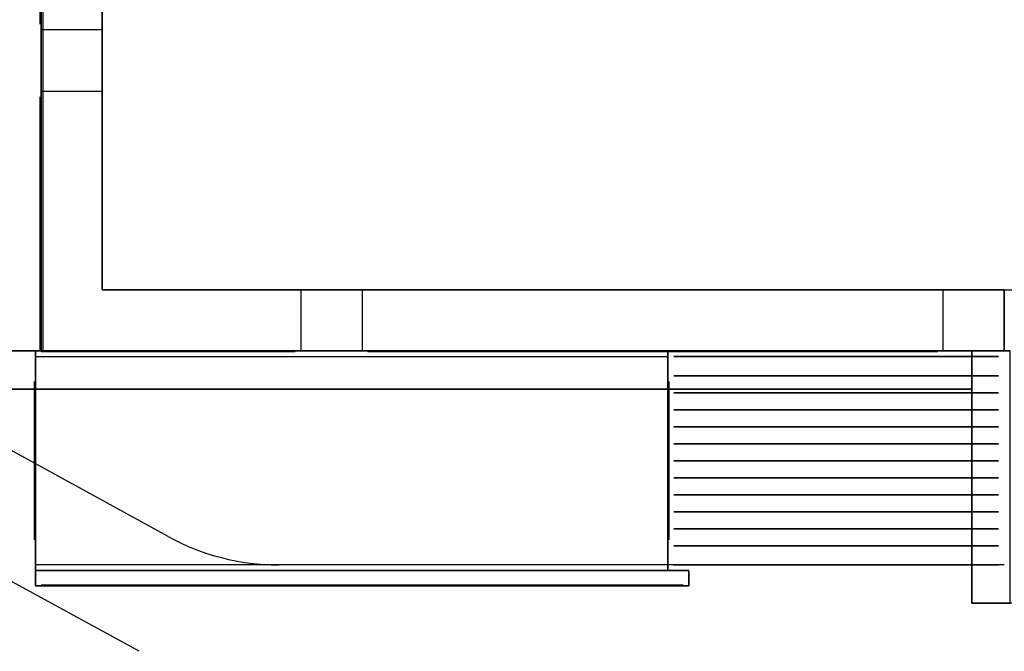
# Model space of a CAD drawing. Extents: x -69507 to 56750, y -44971 to 46562.
# Drawn here: x -16080 to -3200, y -28732 to -20466 of the extents above; entities that cross this region are included whole.
import ezdxf

# ---------------------------------------------------------------- set-up
doc = ezdxf.new("R2010")
doc.units = 0
doc.header["$LTSCALE"] = 2000
doc.header["$MEASUREMENT"] = 0
doc.layers.get('0').update_dxf_attribs({"color": 8, "linetype": 'CONTINUOUS'})
for name, color, linetype in [('--230', 8, 'CONTINUOUS'), ('--311', 131, 'CONTINUOUS'), ('--312', 132, 'CONTINUOUS'), ('--313', 133, 'CONTINUOUS'), ('--CLDA', 7, 'CONTINUOUS'), ('--GRNA', 41, 'CONTINUOUS'), ('--GRNB', 42, 'CONTINUOUS'), ('--METL', 8, 'CONTINUOUS'), ('--PODIUM', 8, 'CONTINUOUS'), ('--RECESS', 8, 'CONTINUOUS'), ('00---', 8, 'CONTINUOUS'), ('00210', 8, 'CONTINUOUS'), ('00900', 90, 'CONTINUOUS'), ('01210', 8, 'CONTINUOUS'), ('03210', 8, 'CONTINUOUS'), ('04210', 8, 'CONTINUOUS'), ('15---', 8, 'CONTINUOUS'), ('15210', 8, 'CONTINUOUS'), ('18210', 8, 'CONTINUOUS'), ('22---', 8, 'CONTINUOUS'), ('22210', 8, 'CONTINUOUS')]:
    doc.layers.add(name, color=color, linetype=linetype)

# ---------------------------------------------------------------- blocks, each defined once
blk = doc.blocks.new('SITE')
at = {"layer": '00900'}
for p, q in [((-14136, -27231), (-21221, -23349)), ((-14519, -28732), (-21682, -24806)), ((-3200, -27600), (-12695, -27600))]:
    blk.add_line(p, q, dxfattribs=at)
blk.add_arc((-12695, -24600), 3000, 241.2774, 270, dxfattribs=at)
blk = doc.blocks.new('SUN')
at = {"color": 0}
for points in [[(75, 75), (75, 4325), (75, 4325, -400), (75, 75, -400)], [(325, 75), (325, 4325), (325, 4325, -400), (325, 75, -400)], [(547.5, 75), (547.5, 4325), (547.5, 4325, -250), (547.5, 75, -250)], [(770, 75), (770, 4325), (770, 4325, -250), (770, 75, -250)], [(992.5, 75), (992.5, 4325), (992.5, 4325, -250), (992.5, 75, -250)], [(1215, 75), (1215, 4325), (1215, 4325, -250), (1215, 75, -250)], [(1437.5, 75), (1437.5, 4325), (1437.5, 4325, -250), (1437.5, 75, -250)], [(1660, 75), (1660, 4325), (1660, 4325, -250), (1660, 75, -250)], [(1882.5, 75), (1882.5, 4325), (1882.5, 4325, -250), (1882.5, 75, -250)], [(2105, 75), (2105, 4325), (2105, 4325, -250), (2105, 75, -250)], [(2327.5, 75), (2327.5, 4325), (2327.5, 4325, -250), (2327.5, 75, -250)], [(2550, 75), (2550, 4325), (2550, 4325, -400), (2550, 75, -400)], [(2800, 75), (2800, 4325), (2800, 4325, -400), (2800, 75, -400)]]:
    blk.add_3dface(points, dxfattribs=at)
blk = doc.blocks.new('PANEL3')
at = {"layer": '--311'}
blk.add_3dface([(-18865, 24800, -762.5), (-18865, 16400, -762.5), (-18865, 16400, 12762.5), (-18865, 24800, 12762.5)], dxfattribs=at)
at = {"color": 0}
for points in [[(-18675, 24875, -837.5), (-18875, 24875, -837.5), (-18875, 16325, -837.5), (-18675, 16325, -837.5)], [(-18675, 24875, 12837.5), (-18875, 24875, 12837.5), (-18875, 16325, 12837.5), (-18675, 16325, 12837.5)], [(-18875, 24875, -837.5), (-18675, 24875, -837.5), (-18675, 24875, 12837.5), (-18875, 24875, 12837.5)], [(-18875, 24875, -837.5), (-18875, 24875, 12837.5), (-18875, 24800, 12837.5), (-18875, 24800, -837.5)], [(-18675, 24875, -837.5), (-18675, 24875, 12837.5), (-18675, 24800, 12837.5), (-18675, 24800, -837.5)], [(-18875, 24800, 12025), (-18875, 24800, 11975), (-18875, 20637.5, 11975), (-18875, 20637.5, 12025)], [(-18875, 24800, 11225), (-18875, 24800, 11175), (-18875, 20637.5, 11175), (-18875, 20637.5, 11225)], [(-18875, 24800, 10425), (-18875, 24800, 10375), (-18875, 20637.5, 10375), (-18875, 20637.5, 10425)], [(-18875, 24800, 9625), (-18875, 24800, 9575), (-18875, 20637.5, 9575), (-18875, 20637.5, 9625)], [(-18875, 24800, 8825), (-18875, 24800, 8775), (-18875, 20637.5, 8775), (-18875, 20637.5, 8825)], [(-18875, 24800, 8025), (-18875, 24800, 7975), (-18875, 20637.5, 7975), (-18875, 20637.5, 8025)], [(-18875, 24800, 7225), (-18875, 24800, 7175), (-18875, 20637.5, 7175), (-18875, 20637.5, 7225)], [(-18875, 24800, 6425), (-18875, 24800, 6375), (-18875, 20637.5, 6375), (-18875, 20637.5, 6425)], [(-18875, 24800, 5625), (-18875, 24800, 5575), (-18875, 20637.5, 5575), (-18875, 20637.5, 5625)], [(-18875, 24800, 4825), (-18875, 24800, 4775), (-18875, 20637.5, 4775), (-18875, 20637.5, 4825)], [(-18875, 24800, 4025), (-18875, 24800, 3975), (-18875, 20637.5, 3975), (-18875, 20637.5, 4025)], [(-18875, 24800, 3225), (-18875, 24800, 3175), (-18875, 20637.5, 3175), (-18875, 20637.5, 3225)], [(-18875, 24800, 2425), (-18875, 24800, 2375), (-18875, 20637.5, 2375), (-18875, 20637.5, 2425)], [(-18875, 24800, 1625), (-18875, 24800, 1575), (-18875, 20637.5, 1575), (-18875, 20637.5, 1625)], [(-18875, 24800, 825), (-18875, 24800, 775), (-18875, 20637.5, 775), (-18875, 20637.5, 825)], [(-18875, 24800, 25), (-18875, 24800, -25), (-18875, 20637.5, -25), (-18875, 20637.5, 25)], [(-18875, 24800, -837.5), (-18875, 16400, -837.5), (-18875, 16400, -762.5), (-18875, 24800, -762.5)], [(-18875, 24800, 12837.5), (-18875, 16400, 12837.5), (-18875, 16400, 12762.5), (-18875, 24800, 12762.5)], [(-18675, 24800, 12837.5), (-18675, 16600, 12837.5), (-18675, 16600, 12625), (-18675, 24800, 12625)], [(-18675, 24800, -837.5), (-18675, 16600, -837.5), (-18675, 16600, -625), (-18675, 24800, -625)], [(-18875, 20562.5, 12762.5), (-18875, 20637.5, 12762.5), (-18875, 20637.5, -762.5), (-18875, 20562.5, -762.5)], [(-18875, 20562.5, 12025), (-18875, 20562.5, 11975), (-18875, 16400, 11975), (-18875, 16400, 12025)], [(-18875, 20562.5, 11225), (-18875, 20562.5, 11175), (-18875, 16400, 11175), (-18875, 16400, 11225)], [(-18875, 20562.5, 10425), (-18875, 20562.5, 10375), (-18875, 16400, 10375), (-18875, 16400, 10425)], [(-18875, 20562.5, 9625), (-18875, 20562.5, 9575), (-18875, 16400, 9575), (-18875, 16400, 9625)], [(-18875, 20562.5, 8825), (-18875, 20562.5, 8775), (-18875, 16400, 8775), (-18875, 16400, 8825)], [(-18875, 20562.5, 8025), (-18875, 20562.5, 7975), (-18875, 16400, 7975), (-18875, 16400, 8025)], [(-18875, 20562.5, 7225), (-18875, 20562.5, 7175), (-18875, 16400, 7175), (-18875, 16400, 7225)], [(-18875, 20562.5, 6425), (-18875, 20562.5, 6375), (-18875, 16400, 6375), (-18875, 16400, 6425)], [(-18875, 20562.5, 5625), (-18875, 20562.5, 5575), (-18875, 16400, 5575), (-18875, 16400, 5625)], [(-18875, 20562.5, 4825), (-18875, 20562.5, 4775), (-18875, 16400, 4775), (-18875, 16400, 4825)], [(-18875, 20562.5, 4025), (-18875, 20562.5, 3975), (-18875, 16400, 3975), (-18875, 16400, 4025)], [(-18875, 20562.5, 3225), (-18875, 20562.5, 3175), (-18875, 16400, 3175), (-18875, 16400, 3225)], [(-18875, 20562.5, 2425), (-18875, 20562.5, 2375), (-18875, 16400, 2375), (-18875, 16400, 2425)], [(-18875, 20562.5, 1625), (-18875, 20562.5, 1575), (-18875, 16400, 1575), (-18875, 16400, 1625)], [(-18875, 20562.5, 825), (-18875, 20562.5, 775), (-18875, 16400, 775), (-18875, 16400, 825)], [(-18875, 20562.5, 25), (-18875, 20562.5, -25), (-18875, 16400, -25), (-18875, 16400, 25)], [(-18675, 16325, -837.5), (-18675, 16325, 12837.5), (-18675, 16600, 12837.5), (-18675, 16600, -837.5)], [(-18875, 16325, -837.5), (-18875, 16325, 12837.5), (-18875, 16400, 12837.5), (-18875, 16400, -837.5)], [(-18875, 16325, -837.5), (-18675, 16325, -837.5), (-18675, 16325, 12837.5), (-18875, 16325, 12837.5)]]:
    blk.add_3dface(points, dxfattribs=at)
blk = doc.blocks.new('PANGLZ01')
at = {"layer": '--312'}
for points in [[(325, 0, 37), (2400, 0, 38), (2400, 0, 3450), (325, 0, 3450)], [(325, 0, 4038), (2400, 0, 4038), (2400, 0, 7450), (325, 0, 7450)], [(325, 0, 8038), (2400, 0, 8038), (2400, 0, 11450), (325, 0, 11450)]]:
    blk.add_3dface(points, dxfattribs=at)
at = {"layer": '--METL'}
for points in [[(250, 0), (0, 0), (0, 0, -550), (250, 0, -550)], [(250, 0, 4000), (0, 0, 4000), (0, 0), (250, 0)], [(250, 0, 8000), (0, 0, 8000), (0, 0, 4000), (250, 0, 4000)], [(250, 0, 12038), (0, 0, 12038), (0, 0, 8000), (250, 0, 8000)], [(2400, 0, -475), (325, 0, -475), (325, 0, -38), (2400, 0, -38)], [(2400, 0, 3525), (325, 0, 3525), (325, 0, 3962), (2400, 0, 3962)], [(2400, 0, 7525), (325, 0, 7525), (325, 0, 7962), (2400, 0, 7962)], [(2400, 0, 11525), (325, 0, 11525), (325, 0, 11962), (2400, 0, 11962)], [(2725, 0), (2475, 0), (2475, 0, -550), (2725, 0, -550)], [(2725, 0, 4000), (2475, 0, 4000), (2475, 0), (2725, 0)], [(2725, 0, 8000), (2475, 0, 8000), (2475, 0, 4000), (2725, 0, 4000)], [(2725, 0, 12038), (2475, 0, 12038), (2475, 0, 8000), (2725, 0, 8000)]]:
    blk.add_3dface(points, dxfattribs=at)
at = {"layer": '--RECESS'}
for points in [[(0, 0, -550), (-75, 0, -550), (-75, 0, 12038), (0, 0, 12038)], [(325, 0, -550), (250, 0, -550), (250, 0, 12038), (325, 0, 12038)], [(2475, 0, -550), (2400, 0, -550), (2400, 0, 12038), (2475, 0, 12038)], [(2800, 0, -550), (2725, 0, -550), (2725, 0, 12038), (2800, 0, 12038)]]:
    blk.add_3dface(points, dxfattribs=at)
at = {"color": 0}
for points in [[(2400, -10, 11962), (325, -10, 11962), (325, -10, 12038), (2400, -10, 12038)], [(2400, -10, -550), (325, -10, -550), (325, -10, -475), (2400, -10, -475)], [(2400, -10, -38), (325, -10, -38), (325, -10, 38), (2400, -10, 38)], [(2400, -10, -38), (325, -10, -38), (325, -10, 38), (2400, -10, 38)], [(2400, -10, 3450), (325, -10, 3450), (325, -10, 3525), (2400, -10, 3525)], [(2400, -10, 3962), (325, -10, 3962), (325, -10, 4038), (2400, -10, 4038)], [(2400, -10, 7450), (325, -10, 7450), (325, -10, 7525), (2400, -10, 7525)], [(2400, -10, 7962), (325, -10, 7962), (325, -10, 8038), (2400, -10, 8038)], [(2400, -10, 11450), (325, -10, 11450), (325, -10, 11525), (2400, -10, 11525)]]:
    blk.add_3dface(points, dxfattribs=at)
blk = doc.blocks.new('CRND00')
at = {"layer": '--230', "invisible_edges": 8}
for points in [[(-7600, -24875, 15500), (-7600, -27600, 15500), (-15875, -27600, 15500), (-15875, -24875, 15500)], [(-7600, -24875, 11500), (-7600, -27600, 11500), (-15875, -27600, 11500), (-15875, -24875, 11500)], [(-7600, -24875, 7500), (-7600, -27600, 7500), (-15875, -27600, 7500), (-15875, -24875, 7500)]]:
    blk.add_3dface(points, dxfattribs=at)
at = {"layer": '--CLDA'}
for points in [[(-7600, -24875, 6950), (-7600, -27600, 6950), (-15875, -27600, 6950), (-15875, -24875, 6950)], [(-7600, -24875, 19538), (-7600, -27600, 19538), (-15875, -27600, 19538), (-15875, -24875, 19538)]]:
    blk.add_3dface(points, dxfattribs=at)
at = {"color": 0, "xscale": -1, "rotation": 90}
for p in [(-3200, -24800, 19500), (-3200, -24800, 15500), (-3200, -24800, 11500), (-3200, -24800, 7500)]:
    blk.add_blockref('SUN', p, dxfattribs=at)
at = {"color": 0, "rotation": 90}
blk.add_blockref('PANEL3', (9000, -9000, 7500), dxfattribs=at)
at = {"layer": '01210', "xscale": -1, "rotation": 270}
blk.add_blockref('PANGLZ01', (-15875, -27600, 7500), dxfattribs=at)
at = {"layer": '01210', "rotation": 90}
blk.add_blockref('PANGLZ01', (-7600, -27600, 7500), dxfattribs=at)
blk = doc.blocks.new('FLR22')
at = {"layer": '22210', "color": 35}
blk.add_3dface([(15000, 5400, 300), (-15000, 5400, 300), (-15000, -24000, 300), (15000, -24000, 300)], dxfattribs=at)
blk = doc.blocks.new('CRNTRIM')
at = {"layer": '--CLDA'}
for points in [[(15800, 24800, -475), (3125, 24800, -475), (3125, 24800, -988), (15800, 24800, -988)], [(15800, 24800, -475), (15800, 12125, -475), (15800, 12125, -988), (15800, 24800, -988)]]:
    blk.add_3dface(points, dxfattribs=at)
blk = doc.blocks.new('PODIUM')
at = {"layer": '--PODIUM', "elevation": -320}
blk.add_lwpolyline([(20700, -13100), (20700, -25300), (3625, -25300), (3625, -28100), (-3625, -28100), (-3625, -25300), (-19100, -25300), (-19100, -13000), (-24100, -13000), (-24100, 5700), (-22300, 5700)], dxfattribs=at)
at = {"layer": '--PODIUM'}
for points in [[(-15775, -13000, -320), (-16275, -13000, -320), (-16275, -24800, -320), (-15775, -24800, -320)], [(-19100, -24800, -320), (-19100, -25300, -320), (-3625, -25300, -320), (-3625, -24800, -320)], [(-3125, -24800, -320), (-3625, -24800, -320), (-3625, -28100, -320), (-3125, -28100, -320)]]:
    blk.add_3dface(points, dxfattribs=at)
blk = doc.blocks.new('RECESS')
at = {"layer": '--RECESS'}
blk.add_3dface([(0, 0), (-75, 0), (-75, 0, 4000), (0, 0, 4000)], dxfattribs=at)
blk = doc.blocks.new('CRN04')
at = {"layer": '--313', "invisible_edges": 1}
for points in [[(-15800, 24800, 1012), (-4075, 24800, 1012), (-4075, 24800, -988), (-15800, 24800, -988)], [(-15800, 24800, 3012), (-4075, 24800, 3012), (-4075, 24800, 1012), (-15800, 24800, 1012)], [(-15800, 24800, 1012), (-15800, 13075, 1012), (-15800, 13075, -988), (-15800, 24800, -988)], [(-15800, 24800, 3012), (-15800, 13075, 3012), (-15800, 13075, 1012), (-15800, 24800, 1012)]]:
    blk.add_3dface(points, dxfattribs=at)
at = {"layer": '--CLDA'}
for points in [[(-3200, 24800, -988), (-3200, 24800, 3012), (-4000, 24800, 3012), (-4000, 24800, -988)], [(-15800, 12200, -988), (-15800, 12200, 3012), (-15800, 13000, 3012), (-15800, 13000, -988)]]:
    blk.add_3dface(points, dxfattribs=at)
at = {"xscale": -1, "rotation": 180}
blk.add_blockref('RECESS', (-4000, 24800, -988), dxfattribs=at)
at = {"rotation": 270}
blk.add_blockref('RECESS', (-15800, 13000, -988), dxfattribs=at)
blk = doc.blocks.new('GLZB00AL')
at = {"layer": '--312'}
blk.add_3dface([(0, 7525, 75), (0, 75, 75), (0, 75, 7125), (0, 7525, 7125)], dxfattribs=at)
at = {"layer": '--RECESS', "invisible_edges": 5}
for points in [[(0, 7600, 7200), (0, 7525, 7125), (0, 75, 7125), (0, 0, 7200)], [(0, 0), (0, 75, 75), (0, 7525, 75), (0, 7600)], [(0, 7525, 75), (0, 7600), (0, 7600, 7200), (0, 7525, 7125)], [(0, 75, 7125), (0, 0, 7200), (0, 0), (0, 75, 75)]]:
    blk.add_3dface(points, dxfattribs=at)
at = {"color": 0}
for p, q in [((-5, 5662.5, 7125), (-5, 5662.5, 75)), ((-5, 3800, 7125), (-5, 3800, 75)), ((-5, 1937.5, 7125), (-5, 1937.5, 75))]:
    blk.add_line(p, q, dxfattribs=at)
for points in [[(-10, 75, 150), (-10, 75, 75), (-10, 7525, 75), (-10, 7525, 150)], [(-10, 75, 1637.5), (-10, 75, 1562.5), (-10, 7525, 1562.5), (-10, 7525, 1637.5)], [(-10, 75, 3125), (-10, 75, 3050), (-10, 7525, 3050), (-10, 7525, 3125)], [(-10, 75, 4150), (-10, 75, 4075), (-10, 7525, 4075), (-10, 7525, 4150)], [(-10, 75, 5637.5), (-10, 75, 5562.5), (-10, 7525, 5562.5), (-10, 7525, 5637.5)], [(-10, 75, 7125), (-10, 75, 7050), (-10, 7525, 7050), (-10, 7525, 7125)]]:
    blk.add_3dface(points, dxfattribs=at)
blk = doc.blocks.new('GLZA00AL')
at = {"layer": '--312'}
blk.add_3dface([(0, 3400, 75), (0, 75, 75), (0, 75, 3125), (0, 3400, 3125)], dxfattribs=at)
at = {"layer": '--RECESS'}
for points, invisible_edges in [([(0, 3400, 3200), (0, 3400, 3125), (0, 75, 3125), (0, 0, 3200)], 4), ([(0, 0), (0, 75, 75), (0, 3400, 75), (0, 3400)], 1), ([(0, 75, 3125), (0, 0, 3200), (0, 0), (0, 75, 75)], 5)]:
    blk.add_3dface(points, dxfattribs=dict(at, invisible_edges=invisible_edges))
at = {"color": 0}
blk.add_line((-5, 1937.5, 3125), (-5, 1937.5, 75), dxfattribs=at)
for points in [[(-10, 3400, 75), (-10, 75, 75), (-10, 75, 150), (-10, 3400, 150)], [(-10, 3400, 1562.5), (-10, 75, 1562.5), (-10, 75, 1637.5), (-10, 3400, 1637.5)], [(-10, 3400, 3050), (-10, 75, 3050), (-10, 75, 3125), (-10, 3400, 3125)]]:
    blk.add_3dface(points, dxfattribs=at)
blk = doc.blocks.new('CRNC18')
at = {"layer": '--CLDA'}
for points in [[(15000, -12200, 16400), (15000, -12200, 16000), (15000, -24000, 16000), (15000, -24000, 16400)], [(15000, -12200, 16400), (15800, -12200, 16400), (15800, -13000, 16400), (15000, -13000, 16400)], [(15800, -13000, 7600), (15800, -13000, 8400), (15800, -12200, 8400), (15800, -12200, 7600)], [(15800, -13000, -400), (15800, -13000, 400), (15800, -12200, 400), (15800, -12200, -400)], [(15800, -13000, 15600), (15800, -13000, 16400), (15800, -12200, 16400), (15800, -12200, 15600)], [(15800, -12200, 8400), (15800, -13000, 8400), (15800, -13000, 15600), (15800, -12200, 15600)], [(15800, -12200, 400), (15800, -13000, 400), (15800, -13000, 7600), (15800, -12200, 7600)], [(15800, -13000, 16400), (15000, -13000, 16400), (15000, -20600, 16400), (15800, -20600, 16400)], [(15800, -20600, 8400), (15800, -20600, 7600), (15800, -13000, 7600), (15800, -13000, 8400)], [(15800, -20600, 400), (15800, -20600, -400), (15800, -13000, -400), (15800, -13000, 400)], [(15800, -20600, 16400), (15800, -20600, 15600), (15800, -13000, 15600), (15800, -13000, 16400)], [(15000, -20600, 16400), (15800, -20600, 16400), (15800, -21400, 16400), (15000, -21400, 16400)], [(15800, -21400, 11600), (15800, -21400, 12400), (15800, -20600, 12400), (15800, -20600, 11600)], [(15800, -20600, 15600), (15800, -21400, 15600), (15800, -21400, 12400), (15800, -20600, 12400)], [(15800, -20600, 11600), (15800, -21400, 11600), (15800, -21400, 8400), (15800, -20600, 8400)], [(15800, -21400, 7600), (15800, -21400, 8400), (15800, -20600, 8400), (15800, -20600, 7600)], [(15800, -20600, 7600), (15800, -21400, 7600), (15800, -21400, 4400), (15800, -20600, 4400)], [(15800, -21400, 3600), (15800, -21400, 4400), (15800, -20600, 4400), (15800, -20600, 3600)], [(15800, -21400, -400), (15800, -21400, 400), (15800, -20600, 400), (15800, -20600, -400)], [(15800, -20600, 3600), (15800, -21400, 3600), (15800, -21400, 400), (15800, -20600, 400)], [(15800, -21400, 15600), (15800, -21400, 16400), (15800, -20600, 16400), (15800, -20600, 15600)], [(15800, -24800, 12400), (15800, -24800, 11600), (15800, -21400, 11600), (15800, -21400, 12400)], [(15800, -24800, 8400), (15800, -24800, 7600), (15800, -21400, 7600), (15800, -21400, 8400)], [(15800, -24800, 4400), (15800, -24800, 3600), (15800, -21400, 3600), (15800, -21400, 4400)], [(15800, -24800, 400), (15800, -24800, -400), (15800, -21400, -400), (15800, -21400, 400)], [(15800, -24800, 16400), (15800, -24800, 15600), (15800, -21400, 15600), (15800, -21400, 16400)], [(3200, -24000, 16400), (3200, -24800, 16400), (3200, -24800, 15600), (3200, -24000, 15600)], [(3200, -24000, 16400), (3200, -24800, 16400), (4000, -24800, 16400), (4000, -24000, 16400)], [(3200, -24000, 16400), (3200, -24000, 16000), (15000, -24000, 16000), (15000, -24000, 16400)], [(4000, -24800, 16400), (4000, -24000, 16400), (11600, -24000, 16400), (11600, -24800, 16400)], [(11600, -24000, 16400), (11600, -24800, 16400), (12400, -24800, 16400), (12400, -24000, 16400)], [(3200, -24800, 400), (4000, -24800, 400), (4000, -24800, 7600), (3200, -24800, 7600)], [(3200, -24800, 8400), (4000, -24800, 8400), (4000, -24800, 15600), (3200, -24800, 15600)], [(4000, -24800, 15600), (4000, -24800, 16400), (3200, -24800, 16400), (3200, -24800, 15600)], [(4000, -24800, -400), (4000, -24800, 400), (3200, -24800, 400), (3200, -24800, -400)], [(4000, -24800, 7600), (4000, -24800, 8400), (3200, -24800, 8400), (3200, -24800, 7600)], [(11600, -24800, 16400), (11600, -24800, 15600), (4000, -24800, 15600), (4000, -24800, 16400)], [(11600, -24800, 400), (11600, -24800, -400), (4000, -24800, -400), (4000, -24800, 400)], [(11600, -24800, 8400), (11600, -24800, 7600), (4000, -24800, 7600), (4000, -24800, 8400)], [(12400, -24800, 15600), (12400, -24800, 16400), (11600, -24800, 16400), (11600, -24800, 15600)], [(11600, -24800, 3600), (12400, -24800, 3600), (12400, -24800, 400), (11600, -24800, 400)], [(12400, -24800, -400), (12400, -24800, 400), (11600, -24800, 400), (11600, -24800, -400)], [(12400, -24800, 3600), (12400, -24800, 4400), (11600, -24800, 4400), (11600, -24800, 3600)], [(11600, -24800, 7600), (12400, -24800, 7600), (12400, -24800, 4400), (11600, -24800, 4400)], [(12400, -24800, 7600), (12400, -24800, 8400), (11600, -24800, 8400), (11600, -24800, 7600)], [(11600, -24800, 11600), (12400, -24800, 11600), (12400, -24800, 8400), (11600, -24800, 8400)], [(11600, -24800, 15600), (12400, -24800, 15600), (12400, -24800, 12400), (11600, -24800, 12400)], [(12400, -24800, 11600), (12400, -24800, 12400), (11600, -24800, 12400), (11600, -24800, 11600)], [(15800, -24800, 16400), (15800, -24800, 15600), (12400, -24800, 15600), (12400, -24800, 16400)], [(15800, -24800, 400), (15800, -24800, -400), (12400, -24800, -400), (12400, -24800, 400)], [(15800, -24800, 4400), (15800, -24800, 3600), (12400, -24800, 3600), (12400, -24800, 4400)], [(15800, -24800, 8400), (15800, -24800, 7600), (12400, -24800, 7600), (12400, -24800, 8400)], [(15800, -24800, 12400), (15800, -24800, 11600), (12400, -24800, 11600), (12400, -24800, 12400)]]:
    blk.add_3dface(points, dxfattribs=at)
at = {"layer": '--CLDA', "invisible_edges": 4}
for points in [[(15800, -21400, 16400), (15000, -21400, 16400), (15000, -24000, 16400), (15800, -24800, 16400)], [(12400, -24800, 16400), (12400, -24000, 16400), (15000, -24000, 16400), (15800, -24800, 16400)]]:
    blk.add_3dface(points, dxfattribs=at)
at = {"layer": '--RECESS', "invisible_edges": 5}
for points in [[(15800, -12125, -475), (15800, -12200, -400), (15800, -24800, -400), (15800, -24800, -475)], [(3200, -24800, -475), (3200, -24800, -400), (15800, -24800, -400), (15800, -24800, -475)]]:
    blk.add_3dface(points, dxfattribs=at)
at = {"color": 253, "rotation": 180}
for name, p in [('GLZB00AL', (15800, -13000, 400)), ('GLZB00AL', (15800, -13000, 8400)), ('GLZA00AL', (15800, -21400, 12400)), ('GLZA00AL', (15800, -21400, 8400)), ('GLZA00AL', (15800, -21400, 4400)), ('GLZA00AL', (15800, -21400, 400))]:
    blk.add_blockref(name, p, dxfattribs=at)
at = {"color": 253, "xscale": -1, "rotation": 270}
for name, p in [('GLZB00AL', (4000, -24800, 400)), ('GLZB00AL', (4000, -24800, 8400)), ('GLZA00AL', (12400, -24800, 12400)), ('GLZA00AL', (12400, -24800, 8400)), ('GLZA00AL', (12400, -24800, 4400)), ('GLZA00AL', (12400, -24800, 400))]:
    blk.add_blockref(name, p, dxfattribs=at)
blk = doc.blocks.new('GLZA00GR')
at = {"layer": '--312'}
blk.add_3dface([(3400, 0, 450), (450, 0, 450), (450, 0, 2750), (3400, 0, 2750)], dxfattribs=at)
at = {"layer": '--GRNB'}
for points in [[(375, 0, 2825), (375, 0, 3125), (75, 0, 3125), (75, 0, 2825)], [(75, 0, 2825), (375, 0, 2825), (375, 0, 375), (75, 0, 375)], [(75, 0, 375), (75, 0, 75), (375, 0, 75), (375, 0, 375)], [(3400, 0, 3125), (3400, 0, 2825), (375, 0, 2825), (375, 0, 3125)], [(375, 0, 75), (375, 0, 375), (3400, 0, 375), (3400, 0, 75)]]:
    blk.add_3dface(points, dxfattribs=at)
at = {"layer": '--RECESS'}
for points, invisible_edges in [([(75, 0, 75), (0, 0), (3400, 0), (3400, 0, 75)], 1), ([(0, 0, 3200), (75, 0, 3125), (75, 0, 75), (0, 0)], 5), ([(3400, 0, 3125), (3400, 0, 3200), (0, 0, 3200), (75, 0, 3125)], 4), ([(375, 0, 375), (450, 0, 450), (3400, 0, 450), (3400, 0, 375)], 1), ([(450, 0, 2750), (375, 0, 2825), (375, 0, 375), (450, 0, 450)], 5), ([(3400, 0, 2825), (3400, 0, 2750), (450, 0, 2750), (375, 0, 2825)], 4)]:
    blk.add_3dface(points, dxfattribs=dict(at, invisible_edges=invisible_edges))
at = {"color": 0}
blk.add_line((2125, 5, 450), (2125, 5, 2750), dxfattribs=at)
for points in [[(3400, 10, 2675), (450, 10, 2675), (450, 10, 2750), (3400, 10, 2750)], [(3400, 10, 450), (450, 10, 450), (450, 10, 525), (3400, 10, 525)]]:
    blk.add_3dface(points, dxfattribs=at)
blk = doc.blocks.new('GLZB00GR')
at = {"layer": '--312'}
blk.add_3dface([(0, 7150, 450), (0, 450, 450), (0, 450, 6750), (0, 7150, 6750)], dxfattribs=at)
at = {"layer": '--GRNB'}
for points in [[(0, 7525, 7125), (0, 7225, 7125), (0, 7225, 6825), (0, 7525, 6825)], [(0, 7225, 6825), (0, 7525, 6825), (0, 7525, 375), (0, 7225, 375)], [(0, 7525, 375), (0, 7225, 375), (0, 7225, 75), (0, 7525, 75)], [(0, 7225, 7125), (0, 7225, 6825), (0, 375, 6825), (0, 375, 7125)], [(0, 7225, 375), (0, 7225, 75), (0, 375, 75), (0, 375, 375)], [(0, 375, 75), (0, 375, 375), (0, 75, 375), (0, 75, 75)], [(0, 75, 6825), (0, 375, 6825), (0, 375, 375), (0, 75, 375)], [(0, 375, 6825), (0, 375, 7125), (0, 75, 7125), (0, 75, 6825)]]:
    blk.add_3dface(points, dxfattribs=at)
at = {"layer": '--METL'}
for p, q in [((-5, 5475, 6750), (-5, 5475, 450)), ((-5, 3800, 6750), (-5, 3800, 450)), ((-5, 2125, 6750), (-5, 2125, 450))]:
    blk.add_line(p, q, dxfattribs=at)
for points in [[(-10, 450, 525), (-10, 450, 450), (-10, 7150, 450), (-10, 7150, 525)], [(-10, 450, 6750), (-10, 450, 6675), (-10, 7150, 6675), (-10, 7150, 6750)], [(-10, 450, 2750), (-10, 450, 2675), (-10, 7150, 2675), (-10, 7150, 2750)], [(-10, 450, 4525), (-10, 450, 4450), (-10, 7150, 4450), (-10, 7150, 4525)]]:
    blk.add_3dface(points, dxfattribs=at)
at = {"layer": '--RECESS', "invisible_edges": 5}
for points in [[(0, 7525, 75), (0, 7600), (0, 7600, 7200), (0, 7525, 7125)], [(0, 0), (0, 75, 75), (0, 7525, 75), (0, 7600)], [(0, 7600, 7200), (0, 7525, 7125), (0, 75, 7125), (0, 0, 7200)], [(0, 7150, 450), (0, 7225, 375), (0, 7225, 6825), (0, 7150, 6750)], [(0, 375, 375), (0, 450, 450), (0, 7150, 450), (0, 7225, 375)], [(0, 7225, 6825), (0, 7150, 6750), (0, 450, 6750), (0, 375, 6825)], [(0, 450, 6750), (0, 375, 6825), (0, 375, 375), (0, 450, 450)], [(0, 75, 7125), (0, 0, 7200), (0, 0), (0, 75, 75)]]:
    blk.add_3dface(points, dxfattribs=at)
blk = doc.blocks.new('CRN00')
at = {"layer": '--GRNA'}
for points in [[(-15800, 24800, 15900), (-15800, 24800, 15100), (-15800, 21400, 15100), (-15800, 21400, 15900)], [(-15800, 24800, -100), (-15800, 24800, -900), (-15800, 21400, -900), (-15800, 21400, -100)], [(-15800, 24800, 3900), (-15800, 24800, 3100), (-15800, 21400, 3100), (-15800, 21400, 3900)], [(-15800, 24800, 7900), (-15800, 24800, 7100), (-15800, 21400, 7100), (-15800, 21400, 7900)], [(-15800, 24800, 11900), (-15800, 24800, 11100), (-15800, 21400, 11100), (-15800, 21400, 11900)], [(-15800, 24800, 11900), (-15800, 24800, 11100), (-12400, 24800, 11100), (-12400, 24800, 11900)], [(-15800, 24800, 7900), (-15800, 24800, 7100), (-12400, 24800, 7100), (-12400, 24800, 7900)], [(-15800, 24800, 3900), (-15800, 24800, 3100), (-12400, 24800, 3100), (-12400, 24800, 3900)], [(-15800, 24800, -100), (-15800, 24800, -900), (-12400, 24800, -900), (-12400, 24800, -100)], [(-15800, 24800, 15900), (-15800, 24800, 15100), (-12400, 24800, 15100), (-12400, 24800, 15900)], [(-12400, 24800, 11100), (-12400, 24800, 11900), (-11600, 24800, 11900), (-11600, 24800, 11100)], [(-11600, 24800, 15100), (-12400, 24800, 15100), (-12400, 24800, 11900), (-11600, 24800, 11900)], [(-11600, 24800, 11100), (-12400, 24800, 11100), (-12400, 24800, 7900), (-11600, 24800, 7900)], [(-12400, 24800, 7100), (-12400, 24800, 7900), (-11600, 24800, 7900), (-11600, 24800, 7100)], [(-11600, 24800, 7100), (-12400, 24800, 7100), (-12400, 24800, 3900), (-11600, 24800, 3900)], [(-12400, 24800, 3100), (-12400, 24800, 3900), (-11600, 24800, 3900), (-11600, 24800, 3100)], [(-12400, 24800, -900), (-12400, 24800, -100), (-11600, 24800, -100), (-11600, 24800, -900)], [(-11600, 24800, 3100), (-12400, 24800, 3100), (-12400, 24800, -100), (-11600, 24800, -100)], [(-12400, 24800, 15100), (-12400, 24800, 15900), (-11600, 24800, 15900), (-11600, 24800, 15100)], [(-11600, 24800, 7900), (-11600, 24800, 7100), (-4000, 24800, 7100), (-4000, 24800, 7900)], [(-11600, 24800, -100), (-11600, 24800, -900), (-4000, 24800, -900), (-4000, 24800, -100)], [(-11600, 24800, 15900), (-11600, 24800, 15100), (-4000, 24800, 15100), (-4000, 24800, 15900)], [(-4000, 24800, 7100), (-4000, 24800, 7900), (-3200, 24800, 7900), (-3200, 24800, 7100)], [(-4000, 24800, -900), (-4000, 24800, -100), (-3200, 24800, -100), (-3200, 24800, -900)], [(-4000, 24800, 15100), (-4000, 24800, 15900), (-3200, 24800, 15900), (-3200, 24800, 15100)], [(-3200, 24800, 7900), (-4000, 24800, 7900), (-4000, 24800, 15100), (-3200, 24800, 15100)], [(-3200, 24800, -100), (-4000, 24800, -100), (-4000, 24800, 7100), (-3200, 24800, 7100)], [(-15800, 21400, 15100), (-15800, 21400, 15900), (-15800, 20600, 15900), (-15800, 20600, 15100)], [(-15800, 20600, 3100), (-15800, 21400, 3100), (-15800, 21400, -100), (-15800, 20600, -100)], [(-15800, 21400, -900), (-15800, 21400, -100), (-15800, 20600, -100), (-15800, 20600, -900)], [(-15800, 21400, 3100), (-15800, 21400, 3900), (-15800, 20600, 3900), (-15800, 20600, 3100)], [(-15800, 20600, 7100), (-15800, 21400, 7100), (-15800, 21400, 3900), (-15800, 20600, 3900)], [(-15800, 21400, 7100), (-15800, 21400, 7900), (-15800, 20600, 7900), (-15800, 20600, 7100)], [(-15800, 20600, 11100), (-15800, 21400, 11100), (-15800, 21400, 7900), (-15800, 20600, 7900)], [(-15800, 20600, 15100), (-15800, 21400, 15100), (-15800, 21400, 11900), (-15800, 20600, 11900)], [(-15800, 21400, 11100), (-15800, 21400, 11900), (-15800, 20600, 11900), (-15800, 20600, 11100)], [(-15800, 20600, 15900), (-15800, 20600, 15100), (-15800, 13000, 15100), (-15800, 13000, 15900)], [(-15800, 20600, -100), (-15800, 20600, -900), (-15800, 13000, -900), (-15800, 13000, -100)], [(-15800, 20600, 7900), (-15800, 20600, 7100), (-15800, 13000, 7100), (-15800, 13000, 7900)], [(-15800, 12200, -100), (-15800, 13000, -100), (-15800, 13000, 7100), (-15800, 12200, 7100)], [(-15800, 12200, 7900), (-15800, 13000, 7900), (-15800, 13000, 15100), (-15800, 12200, 15100)], [(-15800, 13000, 15100), (-15800, 13000, 15900), (-15800, 12200, 15900), (-15800, 12200, 15100)], [(-15800, 13000, -900), (-15800, 13000, -100), (-15800, 12200, -100), (-15800, 12200, -900)], [(-15800, 13000, 7100), (-15800, 13000, 7900), (-15800, 12200, 7900), (-15800, 12200, 7100)]]:
    blk.add_3dface(points, dxfattribs=at)
at = {"layer": '--RECESS'}
for points, invisible_edges in [([(-3125, 24800, -950), (-3200, 24800, -900), (-15800, 24800, -900), (-15800, 24800, -950)], 5), ([(-15800, 24800, 15975), (-15800, 24800, 15900), (-3200, 24800, 15900), (-3125, 24800, 15975)], 4), ([(-15800, 12125, -950), (-15800, 12200, -900), (-15800, 24800, -900), (-15800, 24800, -950)], 5), ([(-15800, 24800, 15975), (-15800, 24800, 15900), (-15800, 12200, 15900), (-15800, 12125, 15975)], 4), ([(-3200, 24800, 15900), (-3125, 24800, 15975), (-3125, 24800, -950), (-3200, 24800, -900)], 5), ([(-15800, 12200, 15900), (-15800, 12125, 15975), (-15800, 12125, -950), (-15800, 12200, -900)], 5)]:
    blk.add_3dface(points, dxfattribs=dict(at, invisible_edges=invisible_edges))
at = {"layer": '--GRNA', "color": 253, "rotation": 90}
for p in [(-15800, 21400, -100), (-15800, 21400, 3900), (-15800, 21400, 7900), (-15800, 21400, 11900)]:
    blk.add_blockref('GLZA00GR', p, dxfattribs=at)
at = {"layer": '--GRNA', "color": 253, "xscale": -1}
for p in [(-12400, 24800, -100), (-12400, 24800, 3900), (-12400, 24800, 7900), (-12400, 24800, 11900)]:
    blk.add_blockref('GLZA00GR', p, dxfattribs=at)
at = {"layer": '--GRNA', "color": 253, "xscale": -1, "rotation": 90}
for p in [(-4000, 24800, -100), (-4000, 24800, 7900)]:
    blk.add_blockref('GLZB00GR', p, dxfattribs=at)
at = {"layer": '--GRNA', "color": 253}
for p in [(-15800, 13000, -100), (-15800, 13000, 7900)]:
    blk.add_blockref('GLZB00GR', p, dxfattribs=at)
blk = doc.blocks.new('CRN03')
at = {"layer": '--313', "invisible_edges": 1}
for points in [[(-15800, 24800, 3012), (-4075, 24800, 3012), (-4075, 24800, 400), (-15800, 24800, 400)], [(-15800, 24800, 3012), (-15800, 13075, 3012), (-15800, 13075, 400), (-15800, 24800, 400)]]:
    blk.add_3dface(points, dxfattribs=at)
at = {"layer": '--CLDA'}
for points in [[(-3200, 24800, 400), (-3200, 24800, 3012), (-4000, 24800, 3012), (-4000, 24800, 400)], [(-15800, 12200, 400), (-15800, 12200, 3012), (-15800, 13000, 3012), (-15800, 13000, 400)]]:
    blk.add_3dface(points, dxfattribs=at)
at = {"layer": '--RECESS', "invisible_edges": 5}
for points in [[(-4075, 24800, 400), (-4000, 24800, 400), (-4000, 24800, 3012), (-4075, 24800, 3012)], [(-3200, 24800, 400), (-3125, 24800, 400), (-3125, 24800, 3012), (-3200, 24800, 3012)], [(-15800, 13075, 400), (-15800, 13000, 400), (-15800, 13000, 3012), (-15800, 13075, 3012)], [(-15800, 12200, 400), (-15800, 12125, 400), (-15800, 12125, 3012), (-15800, 12200, 3012)]]:
    blk.add_3dface(points, dxfattribs=at)

msp = doc.modelspace()

# ---------------------------------------------------------------- block references
at = {"layer": '00---'}
msp.add_blockref('PODIUM', (0, 0, 2550), dxfattribs=at)
at = {"layer": '00---', "color": 252}
msp.add_blockref('CRND00', (0, 0, 2550), dxfattribs=at)
at = {"layer": '00210', "xscale": -1, "rotation": 180}
msp.add_blockref('CRN00', (0, 0, 2550), dxfattribs=at)
at = {"layer": '00900'}
msp.add_blockref('SITE', (0, 0, 1100), dxfattribs=at)
at = {"layer": '03210', "xscale": -1, "rotation": 180}
msp.add_blockref('CRN03', (0, 0, 18050), dxfattribs=at)
at = {"layer": '04210', "xscale": -1, "rotation": 180}
for p in [(0, 0, 22050), (0, 0, 26050), (0, 0, 30050), (0, 0, 34050), (0, 0, 38050), (0, 0, 42050), (0, 0, 46050), (0, 0, 50050), (0, 0, 54050), (0, 0, 58050), (0, 0, 62050)]:
    msp.add_blockref('CRN04', p, dxfattribs=at)
at = {"layer": '15---', "rotation": 180}
msp.add_blockref('CRNTRIM', (0, 0, 78050), dxfattribs=at)
at = {"layer": '15210', "xscale": -1, "rotation": 180}
for p in [(0, 0, 66050), (0, 0, 70050), (0, 0, 74050)]:
    msp.add_blockref('CRN04', p, dxfattribs=at)
at = {"layer": '18210', "xscale": -1}
msp.add_blockref('CRNC18', (0, 0, 78050), dxfattribs=at)
at = {"layer": '22---'}
msp.add_blockref('FLR22', (0, 0, 94050), dxfattribs=at)

doc.saveas('drawing.dxf')
